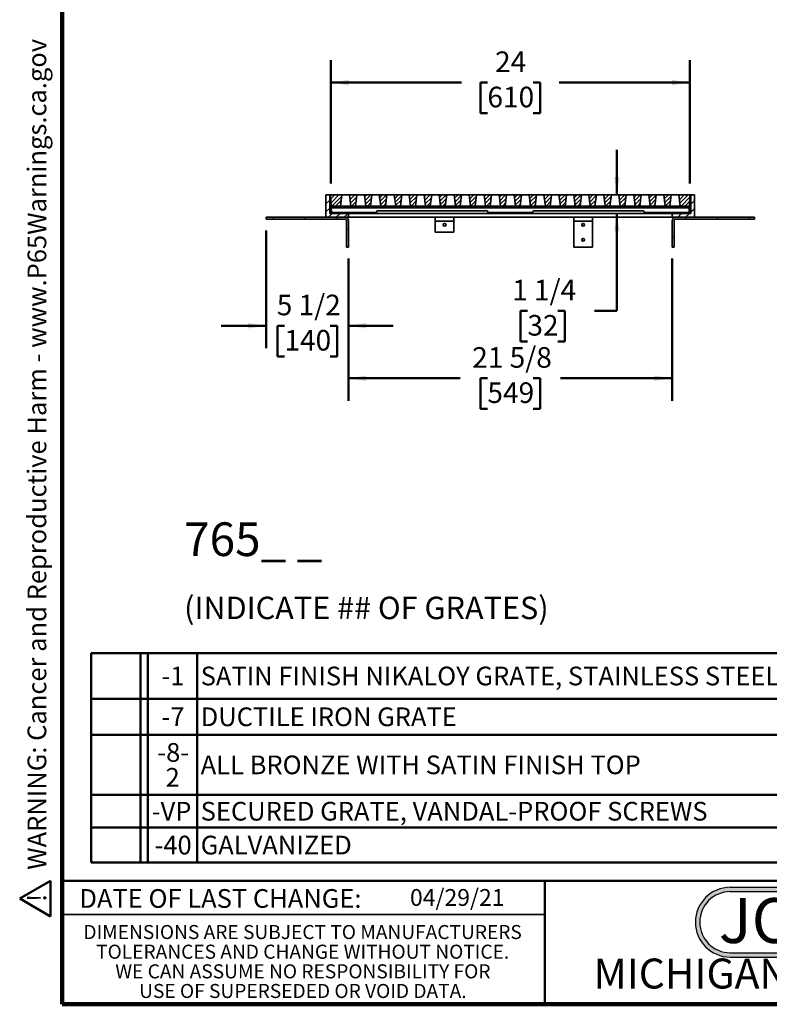
# Model space of a CAD drawing. Units: inches. Extents: x 5 to 269, y 2 to 350.
# Drawn here: x 5 to 139, y 2 to 177 of the extents above; entities that cross this region are included whole.
import ezdxf

# ---------------------------------------------------------------- set-up
doc = ezdxf.new("R2010")
doc.units = ezdxf.units.IN
doc.header["$LTSCALE"] = 32
doc.header["$MEASUREMENT"] = 0
doc.styles.add('SLDTEXTSTYLE0', font='TXT', dxfattribs={"width": 0.605})
doc.styles.add('SLDTEXTSTYLE1', font='TXT', dxfattribs={"width": 0.7})
doc.dimstyles.new('SLDDIMSTYLE3', dxfattribs={"dimtxt": 3.559245, "dimasz": 3.2, "dimexe": 0, "dimexo": 0.0625, "dimgap": 0.889811, "dimtad": 0, "dimtih": 1, "dimtoh": 1, "dimdec": 6, "dimlfac": 0.375, "dimrnd": 1e-09, "dimzin": 12, "dimdsep": 46, "dimlunit": 5, "dimtxsty": 'SLDTEXTSTYLE0', "dimsah": 1, "dimcen": 0.09, "dimadec": 0, "dimazin": 3, "dimtfac": 1, "dimtdec": 3, "dimtofl": 0, "dimtmove": 0, "dimatfit": 3, "dimfxl": 0, "dimfrac": 2, "dimtolj": 1, "dimtzin": 12, "dimarcsym": 0})
doc.dimstyles.new('SLDDIMSTYLE5', dxfattribs={"dimtxt": 3.559245, "dimasz": 3.2, "dimexe": 0, "dimexo": 0.0625, "dimgap": 0.889811, "dimtad": 0, "dimtih": 1, "dimtoh": 1, "dimdec": 0, "dimlfac": 0.375, "dimrnd": 1e-09, "dimzin": 12, "dimdsep": 46, "dimlunit": 5, "dimtxsty": 'SLDTEXTSTYLE0', "dimsah": 1, "dimcen": 0.09, "dimadec": 0, "dimazin": 3, "dimtfac": 1, "dimtdec": 3, "dimtofl": 0, "dimtmove": 0, "dimatfit": 3, "dimfxl": 0, "dimfrac": 2, "dimtolj": 1, "dimtzin": 12, "dimarcsym": 0})
doc.dimstyles.new('SLDDIMSTYLE6', dxfattribs={"dimtxt": 3.559245, "dimasz": 3.2, "dimexe": 0, "dimexo": 0.0625, "dimgap": 0.889811, "dimtad": 0, "dimtih": 1, "dimtoh": 1, "dimdec": 6, "dimlfac": 0.375, "dimrnd": 1e-09, "dimzin": 12, "dimdsep": 46, "dimlunit": 5, "dimtxsty": 'SLDTEXTSTYLE0', "dimsah": 1, "dimcen": 0.09, "dimadec": 0, "dimazin": 3, "dimtfac": 1, "dimtdec": 3, "dimtmove": 0, "dimatfit": 0, "dimfxl": 0, "dimfrac": 2, "dimtolj": 1, "dimtzin": 12, "dimarcsym": 0})

# ---------------------------------------------------------------- blocks, each defined once
blk = doc.blocks.new('SW_NOTE_0_6')
at = {"color": 0, "linetype": 'Continuous', "lineweight": 50, "insert": (19.25, 10.31), "char_height": 8, "attachment_point": 2, "style": 'SLDTEXTSTYLE1'}
blk.add_mtext('JOSAM', dxfattribs=at)
blk = doc.blocks.new('JOSAM')
h = blk.add_hatch(color=256)
edge = h.paths.add_edge_path(flags=0)
edge.add_line((162.67, 22.84), (130.46, 22.84))
edge.add_arc((130.46, 16.63), 6.21, 90, 270)
edge.add_line((130.46, 10.42), (162.67, 10.42))
edge.add_arc((162.67, 16.63), 6.21, 270, 450)
edge = h.paths.add_edge_path(flags=0)
edge.add_arc((162.67, 16.63), 5.44, -90, 90, ccw=False)
edge.add_line((162.67, 11.19), (130.46, 11.19))
edge.add_arc((130.46, 16.63), 5.44, 90, 270, ccw=False)
edge.add_line((130.46, 22.07), (162.67, 22.07))
for p, q in [((130.46, 22.84), (162.67, 22.84)), ((130.46, 22.07), (162.67, 22.07)), ((130.46, 11.19), (162.67, 11.19)), ((130.46, 10.42), (162.67, 10.42))]:
    blk.add_line(p, q)
for centre, radius, start, end in [((130.46, 16.63), 6.21, 90, 270), ((162.67, 16.63), 6.21, 270, 90), ((130.46, 16.63), 5.44, 90, 270), ((162.67, 16.63), 5.44, 270, 90)]:
    blk.add_arc(centre, radius, start, end)
at = {"color": 7, "linetype": 'Continuous', "lineweight": 50}
blk.add_blockref('SW_NOTE_0_6', (127.16, 10.61), dxfattribs=at)
blk = doc.blocks.new('SW_NOTE_0_8')
at = {"color": 0, "linetype": 'Continuous', "lineweight": 50, "attachment_point": 1, "style": 'SLDTEXTSTYLE0'}
for s, insert, char_height in [('765_ _', (0, 7.73), 6), ('(INDICATE ## OF GRATES)', (0, -5.51), 4)]:
    blk.add_mtext(s, dxfattribs=dict(at, insert=insert, char_height=char_height))
blk = doc.blocks.new('SW_NOTE_0_10')
at = {"color": 0, "linetype": 'Continuous', "lineweight": 0, "char_height": 2.5, "attachment_point": 2, "style": 'SLDTEXTSTYLE0'}
for s, insert in [('DIMENSIONS ARE SUBJECT TO MANUFACTURERS', (41.17, 3.22)), ('TOLERANCES AND CHANGE WITHOUT NOTICE.', (41.18, -0.28)), ('WE CAN ASSUME NO RESPONSIBILITY FOR', (41.22, -3.78)), ('USE OF SUPERSEDED OR VOID DATA.', (41.22, -7.28))]:
    blk.add_mtext(s, dxfattribs=dict(at, insert=insert))
blk = doc.blocks.new('SW_TABLEANNOTATION_0')
at = {"color": 0, "linetype": 'Continuous', "lineweight": 50}
for p, q in [((0, 0), (0, -8.14)), ((0, 0), (8.78, 0)), ((0, 0), (0, -37.33)), ((146.66, 0), (0, 0)), ((8.78, 0), (8.78, -8.14)), ((8.78, 0), (10.11, 0)), ((10.11, 0), (10.11, -8.14)), ((10.11, 0), (18.89, 0)), ((18.89, 0), (18.89, -8.14)), ((18.89, 0), (146.66, 0)), ((146.66, 0), (146.66, -8.14)), ((146.66, -37.33), (146.66, 0)), ((0, -8.14), (0, -14.54)), ((0, -8.14), (8.78, -8.14)), ((8.78, -8.14), (8.78, -14.54)), ((8.78, -8.14), (10.11, -8.14)), ((10.11, -8.14), (10.11, -14.54)), ((10.11, -8.14), (18.89, -8.14)), ((18.89, -8.14), (18.89, -14.54)), ((18.89, -8.14), (146.66, -8.14)), ((146.66, -8.14), (146.66, -14.54)), ((0, -14.54), (0, -25.27)), ((0, -14.54), (8.78, -14.54)), ((8.78, -14.54), (8.78, -25.27)), ((8.78, -14.54), (10.11, -14.54)), ((10.11, -14.54), (10.11, -25.27)), ((10.11, -14.54), (18.89, -14.54)), ((18.89, -14.54), (18.89, -25.27)), ((18.89, -14.54), (146.66, -14.54)), ((146.66, -14.54), (146.66, -25.27)), ((0, -25.27), (0, -31.05)), ((0, -25.27), (8.78, -25.27)), ((8.78, -25.27), (8.78, -31.05)), ((8.78, -25.27), (10.11, -25.27)), ((10.11, -25.27), (10.11, -31.05)), ((10.11, -25.27), (18.89, -25.27)), ((18.89, -25.27), (18.89, -31.05)), ((18.89, -25.27), (146.66, -25.27)), ((146.66, -25.27), (146.66, -31.05)), ((0, -31.05), (0, -37.33)), ((0, -31.05), (8.78, -31.05)), ((8.78, -31.05), (8.78, -37.33)), ((8.78, -31.05), (10.11, -31.05)), ((10.11, -31.05), (10.11, -37.33)), ((10.11, -31.05), (18.89, -31.05)), ((18.89, -31.05), (18.89, -37.33)), ((18.89, -31.05), (146.66, -31.05)), ((146.66, -31.05), (146.66, -37.33)), ((0, -37.33), (8.78, -37.33)), ((0, -37.33), (146.66, -37.33)), ((8.78, -37.33), (10.11, -37.33)), ((10.11, -37.33), (18.89, -37.33)), ((18.89, -37.33), (146.66, -37.33))]:
    blk.add_line(p, q, dxfattribs=at)
at = {"color": 0, "linetype": 'Continuous', "lineweight": 50, "attachment_point": 1, "style": 'SLDTEXTSTYLE0'}
for s, insert, char_height in [('-1', (12.53, -2.41), 3.333), ('SATIN FINISH NIKALOY GRATE, STAINLESS STEEL FRAME', (19.52, -2.41), 3.3333), ('-7', (12.53, -9.68), 3.333), ('DUCTILE IRON GRATE', (19.52, -9.68), 3.3333), ('-8-', (11.79, -16.02), 3.333), ('ALL BRONZE WITH SATIN FINISH TOP', (19.52, -18.24), 3.3333), ('2', (13.27, -20.46), 3.33), ('-VP', (10.8, -26.5), 3.333), ('SECURED GRATE, VANDAL-PROOF SCREWS', (19.52, -26.5), 3.3333), ('-40', (11.29, -32.53), 3.333), ('GALVANIZED', (19.52, -32.53), 3.333)]:
    blk.add_mtext(s, dxfattribs=dict(at, insert=insert, char_height=char_height))
blk = doc.blocks.new('SW_NOTE_0_4')
at = {"color": 0, "linetype": 'Continuous', "lineweight": 50, "insert": (0, 6.45), "char_height": 5, "attachment_point": 1, "style": 'SLDTEXTSTYLE0'}
blk.add_mtext('WARNING: Cancer and Reproductive Harm - www.P65Warnings.ca.gov', dxfattribs=at)
blk = doc.blocks.new('SW_NOTE_0_5')
at = {"color": 0, "linetype": 'Continuous', "lineweight": 50}
for p, q in [((-3.84, 0.29), (0.92, 8.55)), ((0.92, 8.55), (5.69, 0.29)), ((5.69, 0.29), (-3.84, 0.29))]:
    blk.add_line(p, q, dxfattribs=at)
at = {"color": 0, "linetype": 'Continuous', "lineweight": 50, "insert": (1.09, 6.45), "char_height": 5, "attachment_point": 2, "style": 'SLDTEXTSTYLE0'}
blk.add_mtext('!', dxfattribs=at)
blk = doc.blocks.new('prop 65')
at = {"color": 7, "linetype": 'Continuous', "lineweight": 50}
for name, p in [('SW_NOTE_0_5', (4.06, -0.68)), ('SW_NOTE_0_4', (12.66, -0.68))]:
    blk.add_blockref(name, p, dxfattribs=at)
blk = doc.blocks.new('_D_8')
at = {"color": 7, "linetype": 'Continuous', "lineweight": 50}
for p, q in [((60.58, 148.2), (60.58, 170.2)), ((124.58, 148.2), (124.58, 170.2)), ((60.58, 166.2), (83.89, 166.2)), ((88.5, 166.2), (87.28, 166.2)), ((87.28, 166.2), (87.28, 160.73)), ((96.65, 166.2), (97.87, 166.2)), ((97.87, 166.2), (97.87, 160.73)), ((124.58, 166.2), (101.27, 166.2)), ((87.28, 160.73), (88.5, 160.73)), ((97.87, 160.73), (96.65, 160.73))]:
    blk.add_line(p, q, dxfattribs=at)
for points in [[(60.58, 166.2), (63.78, 165.72), (63.78, 166.68)], [(124.58, 166.2), (121.38, 166.68), (121.38, 165.72)]]:
    blk.add_solid(points, dxfattribs=at)
at = {"color": 7, "linetype": 'Continuous', "lineweight": 50, "char_height": 3.667, "attachment_point": 1, "style": 'SLDTEXTSTYLE0'}
for s, insert in [('24', (89.86, 171.74)), ('610', (88.5, 165.46))]:
    blk.add_mtext(s, dxfattribs=dict(at, insert=insert))
blk = doc.blocks.new('_D_9')
at = {"color": 7, "linetype": 'Continuous', "lineweight": 50}
for p, q in [((49.08, 139.87), (49.08, 118.87)), ((63.74, 134.87), (63.74, 118.87)), ((49.08, 122.87), (41.08, 122.87)), ((52.34, 122.87), (51.12, 122.87)), ((51.12, 122.87), (51.12, 117.4)), ((60.49, 122.87), (61.71, 122.87)), ((61.71, 122.87), (61.71, 117.4)), ((63.74, 122.87), (71.74, 122.87)), ((51.12, 117.4), (52.34, 117.4)), ((61.71, 117.4), (60.49, 117.4))]:
    blk.add_line(p, q, dxfattribs=at)
for points in [[(49.08, 122.87), (45.88, 123.35), (45.88, 122.39)], [(63.74, 122.87), (66.94, 122.39), (66.94, 123.35)]]:
    blk.add_solid(points, dxfattribs=at)
at = {"color": 7, "linetype": 'Continuous', "lineweight": 50, "char_height": 3.667, "attachment_point": 1, "style": 'SLDTEXTSTYLE0'}
for s, insert in [('5 1/2', (50.98, 128.41)), ('140', (52.34, 122.13))]:
    blk.add_mtext(s, dxfattribs=dict(at, insert=insert))
blk = doc.blocks.new('_D_10')
at = {"color": 7, "linetype": 'Continuous', "lineweight": 50}
for p, q in [((63.74, 134.87), (63.74, 109.53)), ((121.41, 134.87), (121.41, 109.53)), ((63.74, 113.53), (83.62, 113.53)), ((88.5, 113.53), (87.28, 113.53)), ((87.28, 113.53), (87.28, 108.07)), ((96.65, 113.53), (97.87, 113.53)), ((97.87, 113.53), (97.87, 108.07)), ((121.41, 113.53), (101.54, 113.53)), ((87.28, 108.07), (88.5, 108.07)), ((97.87, 108.07), (96.65, 108.07))]:
    blk.add_line(p, q, dxfattribs=at)
for points in [[(63.74, 113.53), (66.94, 113.05), (66.94, 114.01)], [(121.41, 113.53), (118.21, 114.01), (118.21, 113.05)]]:
    blk.add_solid(points, dxfattribs=at)
at = {"color": 7, "linetype": 'Continuous', "lineweight": 50, "char_height": 3.667, "attachment_point": 1, "style": 'SLDTEXTSTYLE0'}
for s, insert in [('21 5/8', (85.79, 119.07)), ('549', (88.5, 112.79))]:
    blk.add_mtext(s, dxfattribs=dict(at, insert=insert))
blk = doc.blocks.new('_D_11')
at = {"color": 7, "linetype": 'Continuous', "lineweight": 50}
for p, q in [((111.57, 146.2), (111.57, 154.2)), ((111.57, 125.53), (111.57, 142.87)), ((95.62, 125.53), (94.4, 125.53)), ((94.4, 125.53), (94.4, 120.07)), ((101.05, 125.53), (102.27, 125.53)), ((102.27, 125.53), (102.27, 120.07)), ((107.57, 125.53), (111.57, 125.53)), ((94.4, 120.07), (95.62, 120.07)), ((102.27, 120.07), (101.05, 120.07))]:
    blk.add_line(p, q, dxfattribs=at)
for points in [[(111.57, 146.2), (112.05, 149.4), (111.09, 149.4)], [(111.57, 142.87), (111.09, 139.67), (112.05, 139.67)]]:
    blk.add_solid(points, dxfattribs=at)
at = {"color": 7, "linetype": 'Continuous', "lineweight": 50, "char_height": 3.667, "attachment_point": 1, "style": 'SLDTEXTSTYLE0'}
for s, insert in [('1 1/4', (92.9, 131.07)), ('32', (95.62, 124.79))]:
    blk.add_mtext(s, dxfattribs=dict(at, insert=insert))

msp = doc.modelspace()

# ---------------------------------------------------------------- hatches: boundary and pattern name
at = {"linetype": 'Continuous', "lineweight": 18}
h = msp.add_hatch(dxfattribs=at)
h.set_pattern_fill('ANSI31', scale=8, style=0)
h.paths.add_polyline_path([(59.7446774, 142.1989905), (63.7446774, 142.1989905), (63.7446774, 142.8656571), (60.411344, 142.8656571), (60.411344, 146.1989905), (59.7446774, 146.1989905)], flags=0)
h = msp.add_hatch(dxfattribs=at)
h.set_pattern_fill('ANSI31', scale=4, style=0)
h.paths.add_polyline_path([(60.5780107, 146.1989905), (60.6779965, 144.1989905), (62.3280113, 144.1989905), (62.5780107, 146.1989905)], flags=0)
h = msp.add_hatch(dxfattribs=at)
h.set_pattern_fill('ANSI31', scale=4, style=0)
h.paths.add_polyline_path([(64.1613434, 144.1989905), (64.9946779, 144.1989905), (65.2446774, 146.1989905), (63.911344, 146.1989905)], flags=0)
h = msp.add_hatch(dxfattribs=at)
h.set_pattern_fill('ANSI31', scale=4, style=0)
h.paths.add_polyline_path([(66.8280101, 144.1989905), (67.6613446, 144.1989905), (67.911344, 146.1989905), (66.5780107, 146.1989905)], flags=0)
h = msp.add_hatch(dxfattribs=at)
h.set_pattern_fill('ANSI31', scale=4, style=0)
h.paths.add_polyline_path([(69.4946768, 144.1989905), (70.3280113, 144.1989905), (70.5780107, 146.1989905), (69.2446774, 146.1989905)], flags=0)
h = msp.add_hatch(dxfattribs=at)
h.set_pattern_fill('ANSI31', scale=4, style=0)
h.paths.add_polyline_path([(72.1613434, 144.1989905), (72.9946779, 144.1989905), (73.2446774, 146.1989905), (71.911344, 146.1989905)], flags=0)
h = msp.add_hatch(dxfattribs=at)
h.set_pattern_fill('ANSI31', scale=4, style=0)
h.paths.add_polyline_path([(74.8280101, 144.1989905), (75.6613446, 144.1989905), (75.911344, 146.1989905), (74.5780107, 146.1989905)], flags=0)
h = msp.add_hatch(dxfattribs=at)
h.set_pattern_fill('ANSI31', scale=4, style=0)
h.paths.add_polyline_path([(77.4946768, 144.1989905), (78.3280113, 144.1989905), (78.5780107, 146.1989905), (77.2446774, 146.1989905)], flags=0)
h = msp.add_hatch(dxfattribs=at)
h.set_pattern_fill('ANSI31', scale=4, style=0)
h.paths.add_polyline_path([(80.1613434, 144.1989905), (80.9946779, 144.1989905), (81.2446774, 146.1989905), (79.911344, 146.1989905)], flags=0)
h = msp.add_hatch(dxfattribs=at)
h.set_pattern_fill('ANSI31', scale=4, style=0)
h.paths.add_polyline_path([(82.8280101, 144.1989905), (83.6613446, 144.1989905), (83.911344, 146.1989905), (82.5780107, 146.1989905)], flags=0)
h = msp.add_hatch(dxfattribs=at)
h.set_pattern_fill('ANSI31', scale=4, style=0)
h.paths.add_polyline_path([(85.4946768, 144.1989905), (86.3280113, 144.1989905), (86.5780107, 146.1989905), (85.2446774, 146.1989905)], flags=0)
h = msp.add_hatch(dxfattribs=at)
h.set_pattern_fill('ANSI31', scale=4, style=0)
h.paths.add_polyline_path([(88.1613434, 144.1989905), (88.9946779, 144.1989905), (89.2446774, 146.1989905), (87.911344, 146.1989905)], flags=0)
h = msp.add_hatch(dxfattribs=at)
h.set_pattern_fill('ANSI31', scale=4, style=0)
h.paths.add_polyline_path([(90.8280101, 144.1989905), (91.6613446, 144.1989905), (91.911344, 146.1989905), (90.5780107, 146.1989905)], flags=0)
h = msp.add_hatch(dxfattribs=at)
h.set_pattern_fill('ANSI31', scale=4, style=0)
h.paths.add_polyline_path([(93.4946768, 144.1989905), (94.3280113, 144.1989905), (94.5780107, 146.1989905), (93.2446774, 146.1989905)], flags=0)
h = msp.add_hatch(dxfattribs=at)
h.set_pattern_fill('ANSI31', scale=4, style=0)
h.paths.add_polyline_path([(96.1613434, 144.1989905), (96.9946779, 144.1989905), (97.2446774, 146.1989905), (95.911344, 146.1989905)], flags=0)
h = msp.add_hatch(dxfattribs=at)
h.set_pattern_fill('ANSI31', scale=4, style=0)
h.paths.add_polyline_path([(98.8280101, 144.1989905), (99.6613446, 144.1989905), (99.911344, 146.1989905), (98.5780107, 146.1989905)], flags=0)
h = msp.add_hatch(dxfattribs=at)
h.set_pattern_fill('ANSI31', scale=4, style=0)
h.paths.add_polyline_path([(101.4946768, 144.1989905), (102.3280113, 144.1989905), (102.5780107, 146.1989905), (101.2446774, 146.1989905)], flags=0)
h = msp.add_hatch(dxfattribs=at)
h.set_pattern_fill('ANSI31', scale=4, style=0)
h.paths.add_polyline_path([(104.1613434, 144.1989905), (104.9946779, 144.1989905), (105.2446774, 146.1989905), (103.911344, 146.1989905)], flags=0)
h = msp.add_hatch(dxfattribs=at)
h.set_pattern_fill('ANSI31', scale=4, style=0)
h.paths.add_polyline_path([(106.8280101, 144.1989905), (107.6613446, 144.1989905), (107.911344, 146.1989905), (106.5780107, 146.1989905)], flags=0)
h = msp.add_hatch(dxfattribs=at)
h.set_pattern_fill('ANSI31', scale=4, style=0)
h.paths.add_polyline_path([(109.4946768, 144.1989905), (110.3280113, 144.1989905), (110.5780107, 146.1989905), (109.2446774, 146.1989905)], flags=0)
h = msp.add_hatch(dxfattribs=at)
h.set_pattern_fill('ANSI31', scale=4, style=0)
h.paths.add_polyline_path([(112.1613434, 144.1989905), (112.9946779, 144.1989905), (113.2446774, 146.1989905), (111.911344, 146.1989905)], flags=0)
h = msp.add_hatch(dxfattribs=at)
h.set_pattern_fill('ANSI31', scale=4, style=0)
h.paths.add_polyline_path([(114.8280101, 144.1989905), (115.6613446, 144.1989905), (115.911344, 146.1989905), (114.5780107, 146.1989905)], flags=0)
h = msp.add_hatch(dxfattribs=at)
h.set_pattern_fill('ANSI31', scale=4, style=0)
h.paths.add_polyline_path([(117.4946768, 144.1989905), (118.3280113, 144.1989905), (118.5780107, 146.1989905), (117.2446774, 146.1989905)], flags=0)
h = msp.add_hatch(dxfattribs=at)
h.set_pattern_fill('ANSI31', scale=4, style=0)
h.paths.add_polyline_path([(120.1613434, 144.1989905), (120.9946779, 144.1989905), (121.2446774, 146.1989905), (119.911344, 146.1989905)], flags=0)
h = msp.add_hatch(dxfattribs=at)
h.set_pattern_fill('ANSI31', scale=8, style=0)
h.paths.add_polyline_path([(121.411344, 142.1989905), (125.411344, 142.1989905), (125.411344, 146.1989905), (124.7446774, 146.1989905), (124.7446774, 142.8656571), (121.411344, 142.8656571)], flags=0)
h = msp.add_hatch(dxfattribs=at)
h.set_pattern_fill('ANSI31', scale=4, style=0)
h.paths.add_polyline_path([(124.4780249, 144.1989905), (124.5780107, 146.1989905), (122.5780107, 146.1989905), (122.8280101, 144.1989905)], flags=0)
h = msp.add_hatch(dxfattribs=at)
h.set_pattern_fill('ANSI31', scale=32, angle=90, style=0)
edge = h.paths.add_edge_path(flags=0)
edge.add_line((63.7446774, 136.8656571), (63.7446774, 141.5323238))
edge.add_arc((63.0780107, 141.5323238), 0.6666667, 0, 90)
edge.add_line((63.0780107, 142.1989905), (49.0780107, 142.1989905))
edge.add_line((49.0780107, 142.1989905), (49.0780107, 141.8656571))
edge.add_line((49.0780107, 141.8656571), (63.0780107, 141.8656571))
edge.add_arc((63.0780107, 141.5323238), 0.3333333, 0, 90, ccw=False)
edge.add_line((63.411344, 141.5323238), (63.411344, 136.8656571))
edge.add_line((63.411344, 136.8656571), (63.7446774, 136.8656571))
h = msp.add_hatch(dxfattribs=at)
h.set_pattern_fill('ANSI31', scale=32, angle=90, style=0)
edge = h.paths.add_edge_path(flags=0)
edge.add_line((136.0780107, 142.1989905), (122.0780107, 142.1989905))
edge.add_arc((122.0780107, 141.5323238), 0.6666667, 90, 180)
edge.add_line((121.411344, 141.5323238), (121.411344, 136.8656571))
edge.add_line((121.411344, 136.8656571), (121.7446774, 136.8656571))
edge.add_line((121.7446774, 136.8656571), (121.7446774, 141.5323238))
edge.add_arc((122.0780107, 141.5323238), 0.3333333, 90, 180, ccw=False)
edge.add_line((122.0780107, 141.8656571), (136.0780107, 141.8656571))
edge.add_line((136.0780107, 141.8656571), (136.0780107, 142.1989905))

# ---------------------------------------------------------------- linework, layer by layer
at = {"color": 7, "linetype": 'Continuous', "lineweight": 100}
for p, q in [((12.75, 2), (12.75, 350)), ((268.75, 2), (12.75, 2))]:
    msp.add_line(p, q, dxfattribs=at)
at = {"color": 7, "linetype": 'Continuous', "lineweight": 35}
for p, q in [((59.7446779, 146.1989906), (59.7446779, 142.1989905)), ((59.7446779, 146.1989906), (60.4113426, 146.1989906)), ((60.4113426, 142.8656571), (60.4113426, 146.1989906)), ((60.4113426, 146.1989906), (60.5780103, 146.1989906)), ((62.5780105, 146.1989906), (60.5780103, 146.1989906)), ((60.6779959, 144.1989905), (60.5780103, 146.1989906)), ((62.3280121, 144.1989905), (62.5780105, 146.1989906)), ((62.5780105, 146.1989906), (63.911343, 146.1989906)), ((63.911343, 146.1989906), (64.1613445, 144.1989905)), ((65.2446785, 146.1989906), (63.911343, 146.1989906)), ((64.9946769, 144.1989905), (65.2446785, 146.1989906)), ((65.2446785, 146.1989906), (66.578011, 146.1989906)), ((66.578011, 146.1989906), (66.8280094, 144.1989905)), ((67.9113434, 146.1989906), (66.578011, 146.1989906)), ((67.6613449, 144.1989905), (67.9113434, 146.1989906)), ((67.9113434, 146.1989906), (69.2446774, 146.1989906)), ((69.2446774, 146.1989906), (69.4946774, 144.1989905)), ((70.5780114, 146.1989906), (69.2446774, 146.1989906)), ((70.3280114, 144.1989905), (70.5780114, 146.1989906)), ((70.5780114, 146.1989906), (71.9113438, 146.1989906)), ((71.9113438, 146.1989906), (72.1613439, 144.1989905)), ((73.2446778, 146.1989906), (71.9113438, 146.1989906)), ((72.9946778, 144.1989905), (73.2446778, 146.1989906)), ((73.2446778, 146.1989906), (74.5780103, 146.1989906)), ((74.5780103, 146.1989906), (74.8280103, 144.1989905)), ((75.9113443, 146.1989906), (74.5780103, 146.1989906)), ((75.6613442, 144.1989905), (75.9113443, 146.1989906)), ((75.9113443, 146.1989906), (77.2446767, 146.1989906)), ((77.2446767, 146.1989906), (77.4946767, 144.1989905)), ((78.5780107, 146.1989906), (77.2446767, 146.1989906)), ((78.3280107, 144.1989905), (78.5780107, 146.1989906)), ((78.5780107, 146.1989906), (79.9113439, 146.1989906)), ((79.9113439, 146.1989906), (80.1613432, 144.1989905)), ((81.2446772, 146.1989906), (79.9113439, 146.1989906)), ((80.9946779, 144.1989905), (81.2446772, 146.1989906)), ((81.2446772, 146.1989906), (82.5780104, 146.1989906)), ((82.5780104, 146.1989906), (82.8280104, 144.1989905)), ((83.9113444, 146.1989906), (82.5780104, 146.1989906)), ((83.6613443, 144.1989905), (83.9113444, 146.1989906)), ((83.9113444, 146.1989906), (85.2446776, 146.1989906)), ((85.2446776, 146.1989906), (85.4946768, 144.1989905)), ((86.5780108, 146.1989906), (85.2446776, 146.1989906)), ((86.3280112, 144.1989905), (86.5780108, 146.1989906)), ((86.5780108, 146.1989906), (87.911344, 146.1989906)), ((87.911344, 146.1989906), (88.1613433, 144.1989905)), ((89.2446773, 146.1989906), (87.911344, 146.1989906)), ((88.994678, 144.1989905), (89.2446773, 146.1989906)), ((89.2446773, 146.1989906), (90.5780107, 146.1989906)), ((90.5780107, 146.1989906), (90.8280101, 144.1989905)), ((91.911344, 146.1989906), (90.5780107, 146.1989906)), ((91.6613446, 144.1989905), (91.911344, 146.1989906)), ((91.911344, 146.1989906), (93.2446774, 146.1989906)), ((93.2446774, 146.1989906), (93.4946767, 144.1989905)), ((94.5780107, 146.1989906), (93.2446774, 146.1989906)), ((94.3280113, 144.1989905), (94.5780107, 146.1989906)), ((94.5780107, 146.1989906), (95.9113441, 146.1989906)), ((95.9113441, 146.1989906), (96.1613434, 144.1989905)), ((97.2446774, 146.1989906), (95.9113441, 146.1989906)), ((96.9946781, 144.1989905), (97.2446774, 146.1989906)), ((97.2446774, 146.1989906), (98.5780106, 146.1989906)), ((98.5780106, 146.1989906), (98.8280102, 144.1989905)), ((99.9113438, 146.1989906), (98.5780106, 146.1989906)), ((99.6613445, 144.1989905), (99.9113438, 146.1989906)), ((99.9113438, 146.1989906), (101.244677, 146.1989906)), ((101.244677, 146.1989906), (101.494677, 144.1989905)), ((102.578011, 146.1989906), (101.244677, 146.1989906)), ((102.328011, 144.1989905), (102.578011, 146.1989906)), ((102.578011, 146.1989906), (103.9113442, 146.1989906)), ((103.9113442, 146.1989906), (104.1613435, 144.1989905)), ((105.2446775, 146.1989906), (103.9113442, 146.1989906)), ((104.9946782, 144.1989905), (105.2446775, 146.1989906)), ((105.2446775, 146.1989906), (106.5780107, 146.1989906)), ((106.5780107, 146.1989906), (106.8280107, 144.1989905)), ((107.9113447, 146.1989906), (106.5780107, 146.1989906)), ((107.6613446, 144.1989905), (107.9113447, 146.1989906)), ((107.9113447, 146.1989906), (109.2446771, 146.1989906)), ((109.2446771, 146.1989906), (109.4946771, 144.1989905)), ((110.5780111, 146.1989906), (109.2446771, 146.1989906)), ((110.3280111, 144.1989905), (110.5780111, 146.1989906)), ((110.5780111, 146.1989906), (111.9113435, 146.1989906)), ((111.9113435, 146.1989906), (112.1613436, 144.1989905)), ((113.2446776, 146.1989906), (111.9113435, 146.1989906)), ((112.9946775, 144.1989905), (113.2446776, 146.1989906)), ((113.2446776, 146.1989906), (114.57801, 146.1989906)), ((114.57801, 146.1989906), (114.82801, 144.1989905)), ((115.911344, 146.1989906), (114.57801, 146.1989906)), ((115.661344, 144.1989905), (115.911344, 146.1989906)), ((115.911344, 146.1989906), (117.244678, 146.1989906)), ((117.244678, 146.1989906), (117.4946765, 144.1989905)), ((118.5780104, 146.1989906), (117.244678, 146.1989906)), ((118.328012, 144.1989905), (118.5780104, 146.1989906)), ((118.5780104, 146.1989906), (119.9113429, 146.1989906)), ((119.9113429, 146.1989906), (120.1613445, 144.1989905)), ((121.2446784, 146.1989906), (119.9113429, 146.1989906)), ((120.9946768, 144.1989905), (121.2446784, 146.1989906)), ((121.2446784, 146.1989906), (122.5780109, 146.1989906)), ((122.5780109, 146.1989906), (122.8280093, 144.1989905)), ((124.5780111, 146.1989906), (122.5780109, 146.1989906)), ((124.5780111, 146.1989906), (124.4780255, 144.1989905)), ((124.5780111, 146.1989906), (124.7446788, 146.1989906)), ((124.7446788, 146.1989906), (124.7446788, 142.8656571)), ((124.7446788, 146.1989906), (125.4113435, 146.1989906)), ((125.4113435, 146.1989906), (125.4113435, 142.1989905)), ((62.3280121, 144.1989905), (60.6779959, 144.1989905)), ((124.4613612, 143.8656571), (60.6946602, 143.8656571)), ((60.6946602, 143.8656571), (60.7363209, 143.0323238)), ((64.1613445, 144.1989905), (62.3280121, 144.1989905)), ((64.9946769, 144.1989905), (64.1613445, 144.1989905)), ((66.8280094, 144.1989905), (64.9946769, 144.1989905)), ((67.6613449, 144.1989905), (66.8280094, 144.1989905)), ((69.4946774, 144.1989905), (67.6613449, 144.1989905)), ((70.3280114, 144.1989905), (69.4946774, 144.1989905)), ((72.1613439, 144.1989905), (70.3280114, 144.1989905)), ((72.9946778, 144.1989905), (72.1613439, 144.1989905)), ((74.8280103, 144.1989905), (72.9946778, 144.1989905)), ((75.6613442, 144.1989905), (74.8280103, 144.1989905)), ((77.4946767, 144.1989905), (75.6613442, 144.1989905)), ((78.3280107, 144.1989905), (77.4946767, 144.1989905)), ((80.1613432, 144.1989905), (78.3280107, 144.1989905)), ((80.9946779, 144.1989905), (80.1613432, 144.1989905)), ((82.8280104, 144.1989905), (80.9946779, 144.1989905)), ((83.6613443, 144.1989905), (82.8280104, 144.1989905)), ((85.4946768, 144.1989905), (83.6613443, 144.1989905)), ((86.3280112, 144.1989905), (85.4946768, 144.1989905)), ((88.1613433, 144.1989905), (86.3280112, 144.1989905)), ((88.994678, 144.1989905), (88.1613433, 144.1989905)), ((90.8280101, 144.1989905), (88.994678, 144.1989905)), ((91.6613446, 144.1989905), (90.8280101, 144.1989905)), ((93.4946767, 144.1989905), (91.6613446, 144.1989905)), ((94.3280113, 144.1989905), (93.4946767, 144.1989905)), ((96.1613434, 144.1989905), (94.3280113, 144.1989905)), ((96.9946781, 144.1989905), (96.1613434, 144.1989905)), ((98.8280102, 144.1989905), (96.9946781, 144.1989905)), ((99.6613445, 144.1989905), (98.8280102, 144.1989905)), ((101.494677, 144.1989905), (99.6613445, 144.1989905)), ((102.328011, 144.1989905), (101.494677, 144.1989905)), ((104.1613435, 144.1989905), (102.328011, 144.1989905)), ((104.9946782, 144.1989905), (104.1613435, 144.1989905)), ((106.8280107, 144.1989905), (104.9946782, 144.1989905)), ((107.6613446, 144.1989905), (106.8280107, 144.1989905)), ((109.4946771, 144.1989905), (107.6613446, 144.1989905)), ((110.3280111, 144.1989905), (109.4946771, 144.1989905)), ((112.1613436, 144.1989905), (110.3280111, 144.1989905)), ((112.9946775, 144.1989905), (112.1613436, 144.1989905)), ((114.82801, 144.1989905), (112.9946775, 144.1989905)), ((115.661344, 144.1989905), (114.82801, 144.1989905)), ((117.4946765, 144.1989905), (115.661344, 144.1989905)), ((118.328012, 144.1989905), (117.4946765, 144.1989905)), ((120.1613445, 144.1989905), (118.328012, 144.1989905)), ((120.9946768, 144.1989905), (120.1613445, 144.1989905)), ((122.8280093, 144.1989905), (120.9946768, 144.1989905)), ((124.4780255, 144.1989905), (122.8280093, 144.1989905)), ((124.4613612, 143.8656571), (124.4197005, 143.0323238)), ((49.0780122, 141.8656571), (49.0780122, 142.1989905)), ((49.0780122, 142.1989905), (63.0780106, 142.1989905)), ((63.7446784, 142.1989905), (59.7446779, 142.1989905)), ((60.4113426, 142.8656571), (63.7446784, 142.8656571)), ((60.7363209, 143.0323238), (68.7446539, 143.0323238)), ((63.7446784, 142.1989905), (63.7446784, 142.8656571)), ((63.7446784, 142.8656571), (121.411343, 142.8656571)), ((63.7446784, 142.1989905), (121.411343, 142.1989905)), ((68.7446539, 143.0323238), (68.7446539, 143.1989905)), ((68.7446539, 143.0323238), (68.7446539, 142.8656571)), ((88.4113441, 143.3656571), (68.91132, 143.3656571)), ((79.2113437, 142.1989905), (79.2113437, 141.5323238)), ((82.5446771, 141.5323238), (82.5446771, 142.1989905)), ((88.5780106, 143.1989905), (88.5780106, 143.0323238)), ((88.5780106, 143.0323238), (96.5780107, 143.0323238)), ((88.5780106, 142.8656571), (88.5780106, 143.0323238)), ((96.5780107, 143.0323238), (96.5780107, 143.1989905)), ((96.5780107, 143.0323238), (96.5780107, 142.8656571)), ((116.2447013, 143.3656571), (96.7446773, 143.3656571)), ((103.878011, 142.1989905), (103.878011, 141.5323238)), ((107.2113437, 141.5323238), (107.2113437, 142.1989905)), ((116.4113675, 143.1989905), (116.4113675, 143.0323238)), ((116.4113675, 143.0323238), (124.4197005, 143.0323238)), ((116.4113675, 142.8656571), (116.4113675, 143.0323238)), ((121.411343, 142.8656571), (121.411343, 142.1989905)), ((121.411343, 142.8656571), (124.7446788, 142.8656571)), ((125.4113435, 142.1989905), (121.411343, 142.1989905)), ((122.0780108, 142.1989905), (136.0780092, 142.1989905)), ((136.0780092, 142.1989905), (136.0780092, 141.8656571)), ((49.0780122, 141.8656571), (63.0780106, 141.8656571)), ((63.4113429, 141.5323238), (63.4113429, 136.8656573)), ((63.7446784, 141.5323238), (63.7446784, 136.8656573)), ((79.2113437, 139.5323237), (79.2113437, 141.5323238)), ((79.2113437, 141.5323238), (82.5446771, 141.5323238)), ((82.5446771, 139.5323237), (82.5446771, 141.5323238)), ((103.878011, 136.8656573), (103.878011, 141.5323238)), ((103.878011, 141.5323238), (107.2113437, 141.5323238)), ((107.2113437, 136.8656573), (107.2113437, 141.5323238)), ((121.411343, 136.8656573), (121.411343, 141.5323238)), ((121.7446785, 136.8656573), (121.7446785, 141.5323238)), ((122.0780108, 141.8656571), (136.0780092, 141.8656571)), ((82.5446771, 139.5323237), (79.2113437, 139.5323237)), ((63.4113429, 136.8656573), (63.7446784, 136.8656573)), ((103.878011, 136.8656573), (107.2113437, 136.8656573)), ((121.411343, 136.8656573), (121.7446785, 136.8656573)), ((12.75, 18), (98.75, 18))]:
    msp.add_line(p, q, dxfattribs=at)
at = {"color": 7, "linetype": 'Continuous', "lineweight": 50}
for p, q in [((12.75, 24), (268.75, 24)), ((98.75, 24), (98.75, 2))]:
    msp.add_line(p, q, dxfattribs=at)
at = {"color": 7, "linetype": 'Continuous', "lineweight": 35, "flags": 128}
for points in [[(60.6946602, 143.8656571), (60.6926515, 143.905836), (60.690674, 143.945429), (60.6887529, 143.9838588), (60.6869163, 144.0205649), (60.6851954, 144.0550121), (60.6836091, 144.086698), (60.6821886, 144.1151608), (60.6809464, 144.1399851), (60.6799045, 144.1608092), (60.6790785, 144.1773292), (60.6784809, 144.1893044), (60.6781179, 144.1965601), (60.6779959, 144.1989905)], [(124.4780255, 144.1989905), (124.4779034, 144.1965601), (124.4775405, 144.1893044), (124.4769429, 144.1773292), (124.4761169, 144.1608092), (124.475075, 144.1399851), (124.4738328, 144.1151608), (124.4724123, 144.086698), (124.470826, 144.0550121), (124.4691051, 144.0205649), (124.4672685, 143.9838588), (124.4653474, 143.945429), (124.4633699, 143.905836), (124.4613612, 143.8656571)], [(60.744653, 142.8656571), (60.7445278, 142.8681892), (60.7441524, 142.8757084), (60.743536, 142.8879862), (60.7427037, 142.9046497), (60.7416775, 142.9251925), (60.7404885, 142.9489905), (60.7391712, 142.9753204), (60.7377695, 143.0033824), (60.7363209, 143.0323238)], [(124.4197005, 143.0323238), (124.4182519, 143.0033824), (124.4168501, 142.9753204), (124.4155329, 142.9489905), (124.4143439, 142.9251925), (124.4133177, 142.9046497), (124.4124854, 142.8879862), (124.411869, 142.8757084), (124.4114935, 142.8681892), (124.4113684, 142.8656571)]]:
    msp.add_lwpolyline(points, dxfattribs=at)
at = {"color": 7, "linetype": 'Continuous', "lineweight": 35}
for centre in [(80.8780107, 140.8656571), (105.5446774, 140.8656571), (105.5446774, 138.1989905)]:
    msp.add_circle(centre, 0.25, dxfattribs=at)
for centre, radius, start, end in [((63.0780107, 141.5323238), 0.6666667, 0, 90), ((68.9113204, 143.1989905), 0.1666667, 90, 180), ((88.411344, 143.1989905), 0.1666667, 0, 90), ((96.7446774, 143.1989905), 0.1666667, 90, 180), ((116.244701, 143.1989905), 0.1666667, 0, 90), ((122.0780107, 141.5323238), 0.6666667, 90, 180), ((63.0780107, 141.5323238), 0.3333333, 0, 90), ((122.0780107, 141.5323238), 0.3333333, 90, 180)]:
    msp.add_arc(centre, radius, start, end, dxfattribs=at)

# ---------------------------------------------------------------- block references
at = {"xscale": 0.6666666666666666, "yscale": 0.6666666666666666, "zscale": 0.6666666666666666, "rotation": 90.0000000000002}
msp.add_blockref('prop 65', (10.4325426, 17.5197319), dxfattribs=at)
at = {"color": 7, "linetype": 'Continuous', "lineweight": 50}
for name, p in [('SW_NOTE_0_8', (34.4740185, 80.1245364)), ('SW_TABLEANNOTATION_0', (17.9073339, 64.5625285))]:
    msp.add_blockref(name, p, dxfattribs=at)
msp.add_blockref('JOSAM', (1.2985811, 0))
at = {"color": 7, "linetype": 'Continuous', "lineweight": 0}
msp.add_blockref('SW_NOTE_0_10', (14.4122003, 12.9033332), dxfattribs=at)

# ---------------------------------------------------------------- texts
at = {"color": 7, "linetype": 'Continuous', "lineweight": 0, "attachment_point": 2, "style": 'SLDTEXTSTYLE0'}
for s, insert, char_height in [('DATE OF LAST CHANGE:', (40.9464876, 22.5197011), 3.333333333), ('MICHIGAN CITY, INDIANA', (149.277617, 10.1450779), 5.333333333)]:
    msp.add_mtext(s, dxfattribs=dict(at, insert=insert, char_height=char_height))
at = {"color": 7, "linetype": 'Continuous', "lineweight": 18, "insert": (74.7096995, 22.531127), "char_height": 3, "attachment_point": 1, "style": 'SLDTEXTSTYLE0'}
msp.add_mtext('04/29/21', dxfattribs=at)

# ---------------------------------------------------------------- dimensions: what is measured, and where the dimension line sits
at = {"color": 7, "linetype": 'Continuous', "lineweight": 50}
for base, p1, p2, angle, dimstyle, picture, middle in [((60.5780107, 166.1989905), (124.5780107, 146.1989905), (60.5780107, 146.1989905), 0, 'SLDDIMSTYLE5', '_D_8', (92.5780107, 166.1989905)), ((111.5672838, 142.8656571), (124.5780107, 146.1989905), (124.7446774, 142.8656571), 90, 'SLDDIMSTYLE6', '_D_11', (111.5672838, 125.5323238)), ((49.0780107, 122.8656571), (63.7446774, 136.8656571), (49.0780107, 141.8656571), 0, 'SLDDIMSTYLE6', '_D_9', (56.411344, 122.8656571)), ((63.7446774, 113.5323238), (121.411344, 136.8656571), (63.7446774, 136.8656571), 0, 'SLDDIMSTYLE3', '_D_10', (92.5780107, 113.5323238))]:
    dim = msp.add_linear_dim(base=base, p1=p1, p2=p2, angle=angle, dimstyle=dimstyle, dxfattribs=at)
    dim.commit()
    dim.dimension.update_dxf_attribs({"geometry": picture, "text_midpoint": middle, "dimtype": 160})

doc.saveas('drawing.dxf')
